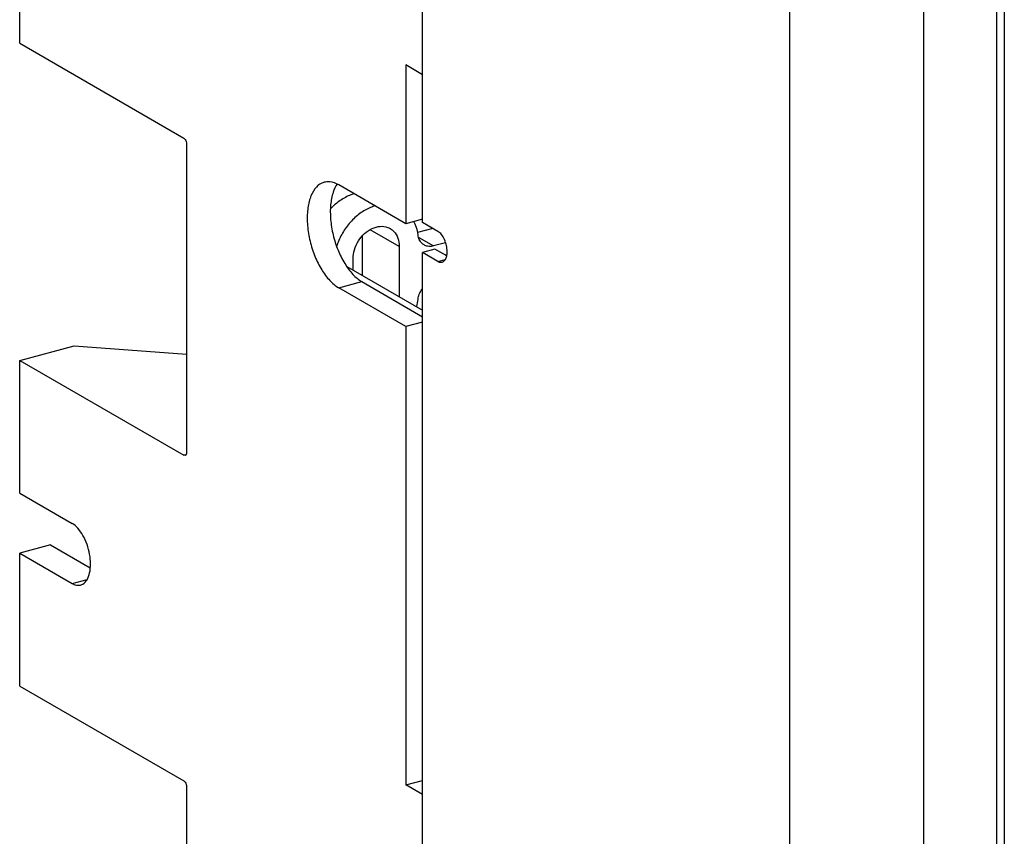
# Model space of a CAD drawing. Extents: x 0 to 2193, y 0 to 3492.
# Drawn here: x 641 to 747, y 899 to 987 of the extents above; entities that cross this region are included whole.
import ezdxf

# ---------------------------------------------------------------- set-up
doc = ezdxf.new("R2010")
doc.units = 0
doc.header["$LTSCALE"] = 2.574606
doc.header["$MEASUREMENT"] = 0
doc.layers.get('0').update_dxf_attribs({"linetype": 'CONTINUOUS'})

msp = doc.modelspace()

# ---------------------------------------------------------------- linework, layer by layer
for p, q in [((684.66214, 964.8706), (684.66214, 1031.71034)), ((724.07323, 829.76075), (724.07323, 1008.94732)), ((738.43013, 866.9337), (738.43013, 998.85831)), ((641.42255, 984.09904), (641.42255, 998.34874)), ((738.43178, 866.93369), (738.43178, 998.14591)), ((746.27047, 862.98435), (746.27047, 988.79294)), ((747.08172, 988.67354), (747.08172, 862.90274)), ((641.42255, 984.09904), (659.04494, 973.92072)), ((682.86049, 981.76973), (682.86049, 964.74364)), ((684.66214, 980.72914), (682.86049, 981.76973)), ((659.32644, 973.29846), (659.32644, 940.20239)), ((682.86049, 964.74364), (675.65389, 968.90602)), ((684.66214, 965.22658), (682.86049, 964.74364)), ((686.30525, 963.92157), (684.66214, 964.8706)), ((682.15185, 962.29415), (679.0385, 964.09235)), ((685.74828, 964.24327), (684.09963, 963.80134)), ((678.21074, 959.20027), (678.21074, 963.41989)), ((684.24546, 963.2637), (685.81552, 962.35687)), ((687.11555, 962.70535), (685.81552, 962.35687)), ((682.15185, 962.29415), (682.15185, 956.92397)), ((685.98446, 962.00738), (684.66214, 961.65293)), ((684.66214, 852.52377), (684.66214, 961.65293)), ((686.30525, 960.7039), (684.66214, 961.65293)), ((687.24236, 961.28084), (685.98446, 962.00738)), ((677.19317, 959.78799), (677.19317, 960.96495)), ((686.30525, 960.7039), (687.1066, 960.91871)), ((687.07161, 961.37946), (687.25781, 961.42937)), ((676.53381, 960.16883), (684.66214, 955.47407)), ((675.65389, 957.874), (678.13323, 958.5386)), ((678.13323, 958.5386), (684.66214, 954.76763)), ((682.86049, 953.71162), (675.65389, 957.874)), ((684.66214, 954.19456), (682.86049, 953.71162)), ((682.86049, 953.71162), (682.86049, 904.54557)), ((641.42255, 950.08363), (647.27379, 951.65208)), ((647.27379, 951.65208), (659.32644, 950.75296)), ((641.42255, 935.83394), (641.42255, 950.08363)), ((641.42255, 950.08363), (659.04494, 939.90531)), ((659.25623, 939.96195), (659.04494, 939.90531)), ((659.17489, 939.88221), (659.04494, 939.90531)), ((641.42255, 935.83394), (647.0527, 932.58208)), ((644.72833, 930.28472), (641.42255, 929.39859)), ((644.72833, 930.28472), (648.98231, 927.82771)), ((641.42255, 915.14889), (641.42255, 929.39859)), ((641.42255, 929.39859), (647.0527, 926.14673)), ((647.0527, 926.14673), (648.65613, 926.57654)), ((641.42255, 915.14889), (659.04494, 904.97057)), ((682.86049, 904.54557), (684.66214, 905.02851)), ((684.66214, 903.50497), (682.86049, 904.54557)), ((659.32644, 904.34831), (659.32644, 871.71191))]:
    msp.add_line(p, q)
for points, knots in [([(659.04494, 973.92072), (659.1032, 973.88707), (659.20573, 973.76825), (659.29916, 973.5515), (659.32644, 973.3831), (659.32644, 973.29846)], [0, 0, 0, 0, 0.2018509578, 0.4510457436, 0.7049701632, 0.7049701632, 0.7049701632, 0.7049701632]), ([(674.10008, 969.18303), (674.00672, 969.15858), (673.61553, 969.01947), (673.00028, 968.46166), (672.50533, 967.39762), (672.25767, 966.04531), (672.27128, 964.49414), (672.54272, 962.85804), (673.0518, 961.26249), (673.75993, 959.82967), (674.61114, 958.66875), (675.29996, 958.07842), (675.65389, 957.874)], [0, 0, 0, 0, 0.289542218, 1.237294091, 2.38260205, 3.759477198, 5.329497853, 7.014300171, 8.716637893, 10.336604555, 11.787280029, 13.01345251, 13.01345251, 13.01345251, 13.01345251]), ([(675.65389, 968.90602), (675.36349, 969.07375), (674.84279, 969.2784), (674.29488, 969.23404), (674.10008, 969.18303)], [0, 0, 0, 0, 1.00608723, 1.610189334, 1.610189334, 1.610189334, 1.610189334]), ([(675.47796, 968.99927), (675.29704, 968.73023), (674.97362, 968.00462), (674.73722, 966.71009), (674.75055, 965.15868), (675.02207, 963.52265), (675.53113, 961.92708), (676.23927, 960.49427), (677.09048, 959.33335), (677.7793, 958.74302), (678.13323, 958.5386)], [0, 0, 0, 0, 0.972617202, 2.349492351, 3.919513006, 5.604315324, 7.306653046, 8.926619709, 10.377295183, 11.603467659, 11.603467659, 11.603467659, 11.603467659]), ([(677.3409, 967.96456), (677.16646, 967.91438), (676.5801, 967.70758), (675.68462, 967.19196), (675.05307, 966.62862), (674.77742, 966.33552)], [0, 0, 0, 0, 0.544534215, 1.861269542, 3.068323765, 3.068323765, 3.068323765, 3.068323765]), ([(679.59353, 966.66397), (679.41745, 966.61334), (678.83252, 966.40679), (677.88344, 965.86038), (676.86294, 964.92333), (676.02791, 963.76821), (675.61171, 962.86003), (675.44984, 962.36939), (675.43765, 962.33135)], [0, 0, 0, 0, 0.549638038, 1.856886703, 3.252339269, 4.676158965, 6.106363219, 6.226201952, 6.226201952, 6.226201952, 6.226201952]), ([(684.17738, 963.51128), (684.1268, 963.91592), (684.00012, 964.42367), (683.78405, 964.89092), (683.73534, 964.98585)], [0, 0, 0, 0, 1.22338101, 1.543484705, 1.543484705, 1.543484705, 1.543484705]), ([(677.19317, 960.96495), (677.19317, 961.29594), (677.30297, 961.97776), (677.73354, 962.91455), (678.38826, 963.70852), (679.19293, 964.26345), (680.07231, 964.51719), (680.75516, 964.43462), (681.09027, 964.27453), (681.17224, 964.22701)], [0, 0, 0, 0, 0.992973962, 2.037763241, 3.059643927, 4.044775415, 4.926071033, 5.751069015, 6.035315542, 6.035315542, 6.035315542, 6.035315542]), ([(681.17224, 964.22701), (681.31802, 964.14251), (681.67583, 963.86107), (682.06512, 963.18953), (682.15185, 962.59883), (682.15185, 962.29415)], [0, 0, 0, 0, 0.5054923, 1.344370677, 2.258433254, 2.258433254, 2.258433254, 2.258433254]), ([(687.29051, 961.74367), (687.29051, 961.96382), (687.23628, 962.40979), (687.03202, 963.03514), (686.73017, 963.56253), (686.453, 963.83624), (686.30525, 963.92157)], [0, 0, 0, 0, 0.660431999, 1.335908726, 1.960774947, 2.472621962, 2.472621962, 2.472621962, 2.472621962]), ([(684.81569, 962.46355), (684.72234, 962.51759), (684.51499, 962.67942), (684.27849, 963.03986), (684.19762, 963.34936), (684.17738, 963.51128)], [0, 0, 0, 0, 0.323617802, 0.77755772, 1.267104244, 1.267104244, 1.267104244, 1.267104244]), ([(685.3467, 962.30671), (685.19922, 962.31577), (685.0131, 962.35958), (684.84827, 962.44469), (684.81569, 962.46355)], [0, 0, 0, 0, 0.4432742265, 0.5561928373, 0.5561928373, 0.5561928373, 0.5561928373]), ([(686.75816, 960.62446), (686.80303, 960.63658), (686.94493, 960.69618), (687.13606, 960.92031), (687.26446, 961.2962), (687.29051, 961.58578), (687.29051, 961.74367)], [0, 0, 0, 0, 0.139426783, 0.453918699, 0.844426409, 1.318112982, 1.318112982, 1.318112982, 1.318112982]), ([(686.30525, 960.7039), (686.39856, 960.65001), (686.55363, 960.59205), (686.71133, 960.61181), (686.75816, 960.62446)], [0, 0, 0, 0, 0.3232672377, 0.4688128247, 0.4688128247, 0.4688128247, 0.4688128247]), ([(684.17738, 956.64691), (684.19898, 956.83128), (684.28937, 957.2008), (684.48223, 957.58938), (684.62025, 957.7914), (684.65186, 957.83473)], [0, 0, 0, 0, 0.556892649, 1.129660812, 1.290575641, 1.290575641, 1.290575641, 1.290575641]), ([(659.32644, 940.20239), (659.32644, 940.13158), (659.31477, 940.01039), (659.22988, 939.89819), (659.17841, 939.8833), (659.17483, 939.88243)], [0, 0, 0, 0, 0.2124346529, 0.3615094227, 0.372555407, 0.372555407, 0.372555407, 0.372555407]), ([(647.9583, 925.9864), (648.04652, 926.00996), (648.33083, 926.1277), (648.71489, 926.57788), (648.97231, 927.33205), (649.05426, 928.26397), (648.95275, 929.29481), (648.67843, 930.33261), (648.2554, 931.28198), (647.72438, 932.05597), (647.28182, 932.44974), (647.0527, 932.58208)], [0, 0, 0, 0, 0.273949701, 0.907750601, 1.694542677, 2.638095488, 3.692536404, 4.787560148, 5.845230489, 6.794613636, 7.588388306, 7.588388306, 7.588388306, 7.588388306]), ([(647.0527, 926.14673), (647.2372, 926.04017), (647.54619, 925.92323), (647.86214, 925.96073), (647.9583, 925.9864)], [0, 0, 0, 0, 0.6391592008, 0.9377473557, 0.9377473557, 0.9377473557, 0.9377473557]), ([(659.04494, 904.97057), (659.1032, 904.93692), (659.20573, 904.8181), (659.29916, 904.60135), (659.32644, 904.43295), (659.32644, 904.34831)], [0, 0, 0, 0, 0.2018509578, 0.4510457459, 0.7049701655, 0.7049701655, 0.7049701655, 0.7049701655])]:
    msp.add_open_spline(points, degree=3, knots=knots)
for points in [[(685.81552, 962.35687), (685.66371, 962.31618), (685.50357, 962.29707), (685.3467, 962.30671)], [(684.0317, 955.84947), (684.09674, 956.11174), (684.14594, 956.37853), (684.17738, 956.64691)]]:
    msp.add_open_spline(points, degree=3)

doc.saveas('drawing.dxf')
